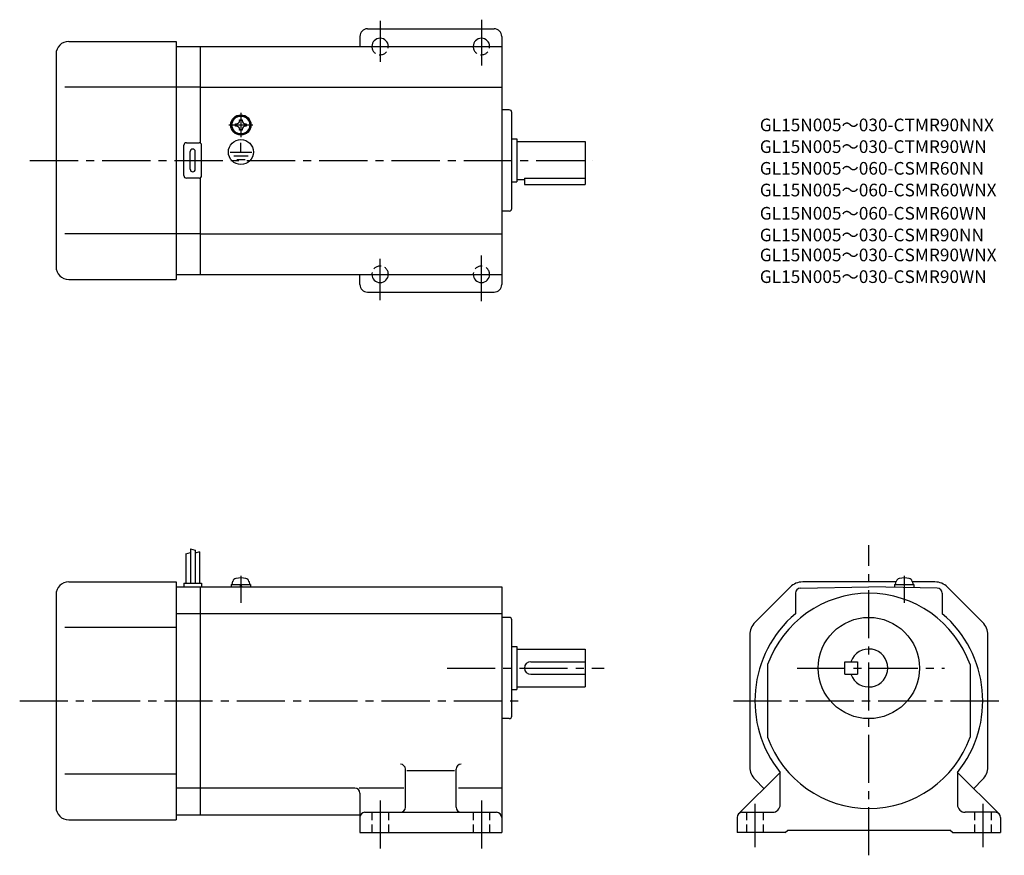
# Model space of a CAD drawing. Extents: x 44 to 433, y 46 to 376.
import ezdxf

# ---------------------------------------------------------------- set-up
doc = ezdxf.new("R2010")
doc.units = 0
doc.header["$LTSCALE"] = 2
doc.header["$MEASUREMENT"] = 0
for name, pattern in [('CENS', [13, 10, -1, 1, -1]), ('HIDDEN2', [4.7625, 3.175, -1.5875]), ('sekkei(A2)', [14.2875, 9.525, -1.5875, 1.5875, -1.5875]), ('sekkei_H', [2.38125, 1.5875, -0.79375])]:
    doc.linetypes.add(name, pattern=pattern)
doc.layers.get('0').update_dxf_attribs({"linetype": 'CONTINUOUS'})
for name, color, linetype in [('CENTER', 3, 'sekkei(A2)'), ('HIDS', 1, 'HIDDEN2'), ('HOJO', 4, 'CONTINUOUS'), ('TITLE_C', 4, 'CONTINUOUS')]:
    doc.layers.add(name, color=color, linetype=linetype)
doc.styles.get("Standard").update_dxf_attribs({"font": 'simplex.shx', "bigfont": 'extfont.shx'})

msp = doc.modelspace()

# ---------------------------------------------------------------- linework, layer by layer
for p, q in [((181.05, 372.28), (231.05, 372.28)), ((63.05, 367.28), (105.55, 367.28)), ((105.55, 367.28), (105.55, 273.28)), ((178.05, 369.28), (178.05, 365.28)), ((234.05, 369.28), (234.05, 271.28)), ((58.05, 362.28), (58.05, 278.28)), ((105.55, 365.28), (115.05, 365.28)), ((115.05, 365.28), (234.05, 365.28)), ((115.05, 327.15), (115.05, 365.28)), ((105.55, 349.28), (61.58, 349.28)), ((115.05, 349.28), (105.55, 349.28)), ((115.05, 349.28), (234.05, 349.28)), ((237.05, 340.28), (234.05, 340.28)), ((238.05, 301.28), (238.05, 339.28)), ((128.95, 334.76), (129.24, 334.76)), ((128.95, 334.28), (128.95, 334.76)), ((130.57, 336.38), (131.05, 336.38)), ((130.57, 336.09), (130.57, 336.38)), ((131.05, 336.38), (131.53, 336.38)), ((131.53, 336.38), (131.53, 336.09)), ((132.87, 334.76), (133.15, 334.76)), ((133.15, 334.76), (133.15, 334.28)), ((128.95, 333.8), (128.95, 334.28)), ((129.24, 333.8), (128.95, 333.8)), ((130.57, 332.18), (130.57, 332.47)), ((131.05, 332.18), (130.57, 332.18)), ((130.71, 330.5), (130.71, 330.8)), ((131.53, 332.18), (131.05, 332.18)), ((131.13, 330.48), (131.13, 330.78)), ((131.53, 332.47), (131.53, 332.18)), ((133.15, 333.8), (132.87, 333.8)), ((133.15, 334.28), (133.15, 333.8)), ((109.55, 327.28), (114.55, 327.28)), ((131.05, 323.58), (131.05, 327.17)), ((238.05, 328.78), (240.05, 328.78)), ((240.05, 328.78), (240.05, 311.78)), ((240.05, 327.78), (267.05, 327.78)), ((267.05, 327.78), (267.05, 310.78)), ((108.55, 314.28), (108.55, 326.28)), ((111.05, 316.78), (111.05, 323.78)), ((113.05, 316.78), (113.05, 323.78)), ((115.55, 314.28), (115.55, 326.28)), ((126.86, 323.58), (135.4, 323.58)), ((128.21, 322.08), (133.88, 322.08)), ((129.48, 320.59), (132.7, 320.59)), ((114.55, 313.28), (109.55, 313.28)), ((115.05, 275.28), (115.05, 313.41)), ((238.05, 311.78), (240.05, 311.78)), ((240.05, 312.78), (243.05, 312.78)), ((243.05, 313.21), (267.05, 313.21)), ((243.05, 313.21), (243.05, 310.78)), ((243.05, 310.78), (267.05, 310.78)), ((237.05, 300.28), (234.05, 300.28)), ((105.55, 291.28), (61.58, 291.28)), ((115.05, 291.28), (105.55, 291.28)), ((115.05, 291.28), (234.05, 291.28)), ((63.05, 273.28), (105.55, 273.28)), ((105.55, 275.28), (115.05, 275.28)), ((115.05, 275.28), (234.05, 275.28)), ((178.05, 271.28), (178.05, 275.28)), ((181.05, 268.28), (231.05, 268.28)), ((109.35, 164.84), (109.35, 153.27)), ((111.15, 166.9), (111.15, 153.27)), ((112.95, 166.27), (112.95, 153.27)), ((114.75, 165.65), (114.75, 153.27)), ((63.05, 153.77), (105.55, 153.77)), ((105.55, 153.77), (105.55, 59.77)), ((105.55, 151.77), (115.05, 151.77)), ((108.55, 153.27), (115.55, 153.27)), ((108.55, 153.27), (108.55, 151.77)), ((115.05, 61.77), (115.05, 151.77)), ((115.05, 151.77), (234.05, 151.77)), ((115.55, 153.27), (115.55, 151.77)), ((127.25, 152.77), (134.85, 152.77)), ((127.25, 152.77), (127.25, 151.77)), ((127.55, 152.77), (127.88, 154.01)), ((130.98, 151.77), (130.71, 152.77)), ((131.39, 151.77), (131.13, 152.77)), ((134.22, 154.01), (134.55, 152.77)), ((134.85, 152.77), (134.85, 151.77)), ((234.05, 151.77), (234.05, 54.77)), ((347.99, 151.72), (334.09, 137.82)), ((352.01, 151.3), (379.04, 151.77)), ((389.81, 153.77), (352.94, 153.77)), ((406.08, 151.3), (379.04, 151.77)), ((389.24, 152.77), (396.84, 152.77)), ((389.24, 152.77), (389.24, 151.6)), ((389.54, 152.77), (389.87, 154.01)), ((396.21, 154.01), (396.54, 152.77)), ((405.14, 153.77), (396.27, 153.77)), ((396.84, 152.77), (396.84, 151.46)), ((423.99, 137.82), (410.09, 151.72)), ((58.05, 148.77), (58.05, 64.77)), ((350.04, 149.3), (350.04, 141.18)), ((408.04, 149.3), (408.04, 141.18)), ((115.05, 141.18), (105.55, 141.18)), ((234.05, 141.18), (115.05, 141.18)), ((237.05, 139.77), (234.05, 139.77)), ((238.05, 100.77), (238.05, 138.77)), ((105.55, 135.77), (61.58, 135.77)), ((332.04, 132.87), (332.04, 80.67)), ((426.04, 80.67), (426.04, 132.87)), ((238.05, 128.27), (240.05, 128.27)), ((240.05, 128.27), (240.05, 111.27)), ((240.05, 127.27), (267.05, 127.27)), ((267.05, 127.27), (267.05, 112.27)), ((245.55, 122.27), (267.05, 122.27)), ((339.04, 121.14), (339.04, 92.41)), ((369.54, 117.27), (369.54, 122.27)), ((369.54, 122.27), (374.54, 122.27)), ((374.54, 122.27), (374.54, 117.27)), ((419.04, 121.14), (419.04, 92.41)), ((245.55, 117.27), (267.05, 117.27)), ((369.54, 117.27), (374.54, 117.27)), ((238.05, 111.27), (240.05, 111.27)), ((240.05, 112.27), (267.05, 112.27)), ((237.05, 99.77), (234.05, 99.77)), ((105.55, 77.77), (61.58, 77.77)), ((196.05, 64.77), (196.05, 79.77)), ((215.43, 79.21), (196.55, 79.21)), ((216.05, 64.77), (216.05, 79.77)), ((327.63, 62.19), (343.99, 78.55)), ((344.04, 65.77), (344.04, 78.49)), ((414.04, 78.49), (414.04, 65.77)), ((430.45, 62.19), (414.11, 78.54)), ((334.09, 75.72), (337.63, 72.19)), ((423.99, 75.72), (420.45, 72.19)), ((115.05, 72.36), (105.55, 72.36)), ((176.05, 72.36), (115.05, 72.36)), ((195.43, 72.36), (177.74, 72.36)), ((178.05, 70.36), (178.05, 54.77)), ((234.05, 72.36), (217.05, 72.36)), ((180.05, 62.77), (232.05, 62.77)), ((329.04, 62.77), (341.04, 62.77)), ((429.04, 62.77), (417.04, 62.77)), ((63.05, 59.77), (105.55, 59.77)), ((105.55, 61.77), (115.05, 61.77)), ((115.05, 61.77), (178.05, 61.77)), ((327.04, 60.77), (327.04, 54.77)), ((431.04, 60.77), (431.04, 54.77)), ((178.05, 54.77), (234.05, 54.77)), ((346.04, 54.77), (327.04, 54.77)), ((346.04, 54.77), (347.04, 55.77)), ((347.04, 55.77), (411.04, 55.77)), ((412.04, 54.77), (411.04, 55.77)), ((412.04, 54.77), (431.04, 54.77))]:
    msp.add_line(p, q)
at = {"color": 3, "linetype": 'CENS'}
for p, q in [((131.05, 156.18), (131.05, 145.46)), ((393.04, 156.18), (393.04, 145.46))]:
    msp.add_line(p, q, dxfattribs=at)
for centre, radius in [((131.05, 334.28), 4), ((131.05, 334.28), 3.8), ((131.05, 334.28), 3.5), ((131.05, 323.58), 4.93), ((379.04, 119.77), 20)]:
    msp.add_circle(centre, radius)
for centre, radius, start, end in [((181.05, 369.28), 3, 90, 180), ((231.05, 369.28), 3, 0, 90), ((63.05, 362.28), 5, 90, 180), ((186.05, 365.28), 3.25, 0, 180), ((226.05, 365.28), 3.25, 0, 180), ((237.05, 339.28), 1, 0, 90), ((129.24, 336.09), 1.34, 270, 0), ((132.87, 336.09), 1.34, 180, 270), ((129.24, 332.47), 1.34, 0, 90), ((132.87, 332.47), 1.34, 90, 180), ((109.55, 326.28), 1, 90, 180), ((114.55, 326.28), 1, 0, 90), ((112.05, 323.78), 1, 90, 180), ((112.05, 323.78), 1, 0, 90), ((112.05, 316.78), 1, 180, 270), ((112.05, 316.78), 1, 270, 0), ((109.55, 314.28), 1, 180, 270), ((114.55, 314.28), 1, 270, 0), ((237.05, 301.28), 1, 270, 0), ((63.05, 278.28), 5, 180, 270), ((186.05, 275.28), 3.25, 180, 0), ((226.05, 275.28), 3.25, 180, 0), ((181.05, 271.28), 3, 180, 270), ((231.05, 271.28), 3, 270, 0), ((63.05, 148.77), 5, 90, 180), ((129.43, 153.59), 1.6, 102.6768, 165), ((131.05, 146.37), 9, 77.3232, 102.6768), ((132.68, 153.59), 1.6, 15, 77.3232), ((352.94, 146.77), 7, 90, 135.0002), ((391.42, 153.59), 1.6, 102.6768, 165), ((393.04, 146.37), 9, 77.3232, 102.6768), ((394.66, 153.59), 1.6, 15, 77.3232), ((405.14, 146.77), 7, 45.0001, 90), ((379.04, 106.77), 42.5, 90, 160.2501), ((352.04, 149.3), 2, 90.9998, 180), ((379.04, 106.77), 42.5, 19.7499, 90), ((406.04, 149.3), 2, 0, 89.0002), ((379.04, 106.77), 45, 130.1241, 218.9424), ((379.04, 106.77), 45, 321.0576, 49.8759), ((237.05, 138.77), 1, 0, 90), ((339.04, 132.87), 7, 135.0003, 180), ((419.04, 132.87), 7, 0, 45.0001), ((379.04, 119.77), 7.5, 199.4712, 160.5288), ((245.55, 119.77), 2.5, 90, 180), ((245.55, 119.77), 2.5, 180, 270), ((237.05, 100.77), 1, 270, 0), ((379.04, 106.77), 42.5, 199.7499, 270), ((379.04, 106.77), 42.5, 270, 340.2501), ((194.05, 79.77), 2, 0, 90), ((218.05, 79.77), 2, 90, 180), ((339.04, 80.67), 7, 180, 225.0004), ((419.04, 80.67), 7, 315.0004, 0), ((176.05, 70.36), 2, 0, 90), ((63.05, 64.77), 5, 180, 270), ((180.05, 60.77), 2, 90, 180), ((194.05, 64.77), 2, 270, 0), ((218.05, 64.77), 2, 180, 270), ((232.05, 60.77), 2, 0, 90), ((329.04, 60.77), 2, 90, 180), ((341.04, 65.77), 3, 270, 0), ((417.04, 65.77), 3, 180, 270), ((429.04, 60.77), 2, 0, 90)]:
    msp.add_arc(centre, radius, start, end)
at = {"layer": 'CENTER'}
for p, q in [((186.05, 375.43), (186.05, 359.19)), ((226.05, 375.88), (226.05, 357.84)), ((179.06, 365.28), (194.56, 365.28)), ((220.27, 365.28), (232.42, 365.28)), ((131.05, 339.07), (131.05, 329.49)), ((126.26, 334.28), (135.84, 334.28)), ((47.7, 320.28), (269.97, 320.28)), ((186.05, 265.13), (186.05, 281.37)), ((226.05, 264.68), (226.05, 282.72)), ((179.06, 275.28), (194.56, 275.28)), ((220.27, 275.28), (232.42, 275.28)), ((379.04, 45.77), (379.04, 168.32)), ((212.47, 119.77), (274.55, 119.77)), ((350.7, 119.77), (408.92, 119.77)), ((43.7, 106.77), (243.33, 106.77)), ((325.54, 106.77), (432.54, 106.77)), ((186.05, 67.47), (186.05, 46.77)), ((226.05, 67.47), (226.05, 47.52)), ((334.04, 66.15), (334.04, 49.02)), ((424.04, 66.15), (424.04, 49.02))]:
    msp.add_line(p, q, dxfattribs=at)
at = {"layer": 'HIDS', "linetype": 'sekkei_H'}
for p, q in [((182.8, 62.77), (182.8, 54.77)), ((189.3, 62.77), (189.3, 54.77)), ((222.8, 62.77), (222.8, 54.77)), ((229.3, 62.77), (229.3, 54.77)), ((330.79, 62.77), (330.79, 54.77)), ((337.29, 62.77), (337.29, 54.77)), ((420.79, 62.77), (420.79, 54.77)), ((427.29, 62.77), (427.29, 54.77))]:
    msp.add_line(p, q, dxfattribs=at)
for centre, start, end in [((186.05, 365.28), 180, 0), ((226.05, 365.28), 180, 0), ((186.05, 275.28), 0, 180), ((226.05, 275.28), 0, 180)]:
    msp.add_arc(centre, 3.25, start, end, dxfattribs=at)
at = {"layer": 'HOJO'}
for p, q in [((109.35, 164.84), (111.15, 165.46)), ((111.15, 166.9), (112.95, 166.27)), ((114.75, 165.65), (112.95, 165.2))]:
    msp.add_line(p, q, dxfattribs=at)

# ---------------------------------------------------------------- texts
at = {"layer": 'TITLE_C'}
for s, p in [('GL15N005～030-CTMR90NNX', (335.99, 331.8)), ('GL15N005～030-CTMR90WN', (335.99, 323.23)), ('GL15N005～060-CSMR60NN', (335.99, 314.66)), ('GL15N005～060-CSMR60WNX', (335.99, 306.09)), ('GL15N005～060-CSMR60WN', (335.99, 296.9)), ('GL15N005～030-CSMR90NN', (335.99, 288.33)), ('GL15N005～030-CSMR90WNX', (335.99, 280.44)), ('GL15N005～030-CSMR90WN', (335.99, 271.87))]:
    msp.add_text(s, height=5, dxfattribs=at).set_placement(p)

doc.saveas('drawing.dxf')
